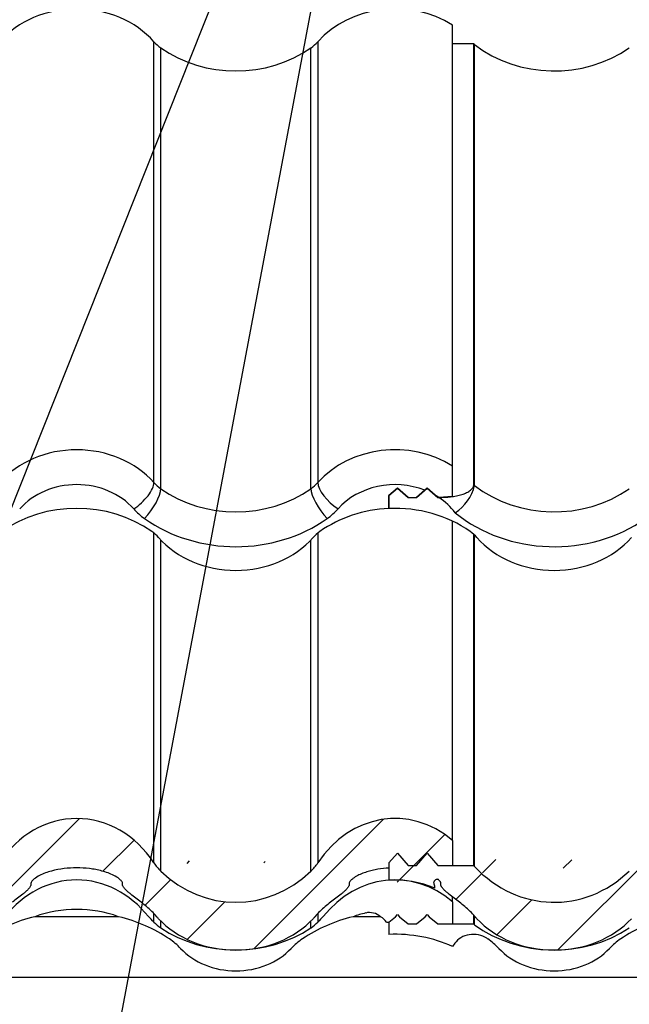
# Model space of a CAD drawing. Units: millimetres. Extents: x -709 to 200, y 1 to 441.
# Drawn here: x 75 to 111, y 153 to 211 of the extents above; entities that cross this region are included whole.
import ezdxf
from ezdxf import colors
from ezdxf.entities.mleader import LeaderData, LeaderLine
from ezdxf.math import Vec2, Vec3

# ---------------------------------------------------------------- set-up
doc = ezdxf.new("R2010")
doc.units = ezdxf.units.MM
for name, color, linetype in [('Default', 7, 'Continuous'), ('DV2_Default', 7, 'Continuous'), ('JON_REAKIVI', 7, 'Continuous'), ('ROOV_50X50', 7, 'Continuous')]:
    doc.layers.add(name, color=color, linetype=linetype)

# ---------------------------------------------------------------- blocks, each defined once
blk = doc.blocks.new('SE1')
at = {"layer": 'DV2_Default', "linetype": 'Continuous'}
h = blk.add_hatch(dxfattribs=at)
h.set_pattern_fill('LINE', angle=45, style=0)
edge = h.paths.add_edge_path()
edge.add_ellipse((68.652, 160.453), major_axis=(5.726, 0), ratio=0.821534, start_angle=277.61637, end_angle=320.60971)
edge.add_ellipse((68.652, 160.453), major_axis=(5.726, 0), ratio=0.821534, start_angle=320.60971, end_angle=322.63097)
edge.add_ellipse((75.19, 156.351), major_axis=(-2.5, 0), ratio=0.821534, start_angle=318.2781, end_angle=322.63097)
edge.add_ellipse((75.19, 155.785), major_axis=(0, 2.906), ratio=0.860427, start_angle=43.25733, end_angle=48.2781)
edge.add_ellipse((75.19, 155.785), major_axis=(0, 2.906), ratio=0.860427, start_angle=39.42836, end_angle=43.25733)
edge.add_ellipse((78.027, 151.774), major_axis=(0, 8.098), ratio=0.860427, start_angle=32.96353, end_angle=39.42836)
edge.add_spline(control_points=[(74.236, 158.568), (74.339, 158.646), (74.442, 158.724), (74.647, 158.882), (74.749, 158.962), (74.899, 159.085), (74.949, 159.127), (75.046, 159.212), (75.094, 159.256), (75.162, 159.325), (75.184, 159.348), (75.227, 159.397), (75.247, 159.422), (75.284, 159.475), (75.302, 159.503), (75.319, 159.549), (75.324, 159.565), (75.328, 159.598), (75.328, 159.614), (75.325, 159.63)], knot_values=[0, 0, 0, 0, 0.25, 0.25, 0.5, 0.5, 0.625, 0.625, 0.75, 0.75, 0.8125, 0.8125, 0.875, 0.875, 0.9375, 0.9375, 0.96875, 0.96875, 1, 1, 1, 1], degree=3, periodic=0)
edge.add_spline(control_points=[(75.325, 159.63), (75.318, 159.661), (75.324, 159.695), (75.347, 159.754), (75.364, 159.781), (75.422, 159.857), (75.468, 159.9), (75.616, 160.02), (75.724, 160.085), (76.062, 160.258), (76.3, 160.342), (77.031, 160.54), (77.526, 160.596), (78.274, 160.596), (78.527, 160.581), (79.025, 160.519), (79.27, 160.473), (79.753, 160.342), (79.993, 160.257), (80.329, 160.085), (80.437, 160.021), (80.585, 159.901), (80.632, 159.858), (80.69, 159.782), (80.707, 159.754), (80.731, 159.695), (80.737, 159.661), (80.73, 159.63)], knot_values=[0, 0, 0, 0, 0.015625, 0.015625, 0.03125, 0.03125, 0.0625, 0.0625, 0.125, 0.125, 0.25, 0.25, 0.5, 0.5, 0.625, 0.625, 0.75, 0.75, 0.875, 0.875, 0.9375, 0.9375, 0.96875, 0.96875, 0.984375, 0.984375, 1, 1, 1, 1], degree=3, periodic=0)
edge.add_spline(control_points=[(80.73, 159.63), (80.726, 159.615), (80.726, 159.598), (80.73, 159.566), (80.735, 159.55), (80.752, 159.504), (80.769, 159.476), (80.806, 159.423), (80.827, 159.398), (80.869, 159.349), (80.892, 159.325), (80.961, 159.256), (81.008, 159.212), (81.106, 159.127), (81.155, 159.085), (81.305, 158.962), (81.407, 158.882), (81.612, 158.724), (81.715, 158.646), (81.818, 158.568)], knot_values=[0, 0, 0, 0, 0.03125, 0.03125, 0.0625, 0.0625, 0.125, 0.125, 0.1875, 0.1875, 0.25, 0.25, 0.375, 0.375, 0.5, 0.5, 0.75, 0.75, 1, 1, 1, 1], degree=3, periodic=0)
edge.add_ellipse((78.027, 151.774), major_axis=(0, 8.098), ratio=0.860427, start_angle=320.57164, end_angle=327.03647)
edge.add_ellipse((80.865, 155.785), major_axis=(0, 2.906), ratio=0.860427, start_angle=316.74267, end_angle=320.57164)
edge.add_ellipse((80.865, 155.785), major_axis=(0, 2.906), ratio=0.860427, start_angle=311.7219, end_angle=316.74267)
edge.add_ellipse((80.865, 156.351), major_axis=(2.5, 0), ratio=0.821534, start_angle=37.36903, end_angle=41.7219)
edge.add_ellipse((87.402, 160.453), major_axis=(5.726, 0), ratio=0.821534, start_angle=217.36903, end_angle=219.39029)
edge.add_ellipse((87.402, 160.453), major_axis=(5.726, 0), ratio=0.821534, start_angle=219.39029, end_angle=262.38363)
edge.add_ellipse((87.402, 161.481), major_axis=(6.968, 0), ratio=0.821534, start_angle=263.74696, end_angle=276.25304)
edge.add_ellipse((87.402, 160.453), major_axis=(5.726, 0), ratio=0.821534, start_angle=277.61637, end_angle=320.60971)
edge.add_ellipse((87.402, 160.453), major_axis=(5.726, 0), ratio=0.821534, start_angle=320.60971, end_angle=322.63097)
edge.add_ellipse((93.94, 156.351), major_axis=(-2.5, 0), ratio=0.821534, start_angle=318.2781, end_angle=322.63097)
edge.add_ellipse((93.94, 155.785), major_axis=(0, 2.906), ratio=0.860427, start_angle=43.25733, end_angle=48.2781)
edge.add_ellipse((93.94, 155.785), major_axis=(0, 2.906), ratio=0.860427, start_angle=39.42836, end_angle=43.25733)
edge.add_ellipse((96.777, 151.774), major_axis=(0, 8.098), ratio=0.860427, start_angle=32.96353, end_angle=39.42836)
edge.add_spline(control_points=[(92.986, 158.568), (93.089, 158.646), (93.192, 158.724), (93.397, 158.882), (93.499, 158.962), (93.649, 159.085), (93.699, 159.127), (93.796, 159.212), (93.844, 159.256), (93.912, 159.325), (93.934, 159.348), (93.977, 159.397), (93.997, 159.422), (94.034, 159.475), (94.052, 159.503), (94.069, 159.549), (94.074, 159.565), (94.078, 159.598), (94.078, 159.614), (94.075, 159.63)], knot_values=[0, 0, 0, 0, 0.25, 0.25, 0.5, 0.5, 0.625, 0.625, 0.75, 0.75, 0.8125, 0.8125, 0.875, 0.875, 0.9375, 0.9375, 0.96875, 0.96875, 1, 1, 1, 1], degree=3, periodic=0)
edge.add_spline(control_points=[(94.075, 159.63), (94.071, 159.644), (94.071, 159.658), (94.074, 159.687), (94.077, 159.7), (94.09, 159.74), (94.104, 159.765), (94.136, 159.811), (94.153, 159.832), (94.191, 159.873), (94.211, 159.892), (94.274, 159.947), (94.318, 159.981), (94.41, 160.043), (94.457, 160.072), (94.603, 160.153), (94.703, 160.201), (94.908, 160.285), (95.012, 160.323), (95.223, 160.39), (95.33, 160.419), (95.545, 160.47), (95.653, 160.492), (95.979, 160.548), (96.199, 160.573), (96.42, 160.586)], knot_values=[0, 0, 0, 0, 0.015625, 0.015625, 0.03125, 0.03125, 0.0625, 0.0625, 0.09375, 0.09375, 0.125, 0.125, 0.1875, 0.1875, 0.25, 0.25, 0.375, 0.375, 0.5, 0.5, 0.625, 0.625, 0.75, 0.75, 1, 1, 1, 1], degree=3, periodic=0)
edge.add_line((96.42, 160.586), (96.42, 160.889))
edge.add_line((96.42, 160.889), (96.92, 161.47))
edge.add_line((96.92, 161.47), (97.545, 160.743))
edge.add_line((97.545, 160.743), (98.045, 160.743))
edge.add_line((98.045, 160.743), (98.67, 161.47))
edge.add_line((98.67, 161.47), (99.295, 160.743))
edge.add_line((99.295, 160.743), (100.17, 160.743))
edge.add_line((100.17, 160.743), (100.17, 162.209))
edge.add_ellipse((96.777, 156.849), major_axis=(0, -6.655), ratio=0.860427, start_angle=143.66049, end_angle=232.63097)
edge.add_ellipse((90.24, 162.652), major_axis=(0, 2.906), ratio=0.860427, start_angle=219.42836, end_angle=232.63097)
edge.add_ellipse((87.402, 166.662), major_axis=(0, 8.098), ratio=0.860427, start_angle=140.57164, end_angle=219.42836)
edge.add_ellipse((84.565, 162.652), major_axis=(0, 2.906), ratio=0.860427, start_angle=127.36903, end_angle=140.57164)
edge.add_ellipse((78.027, 156.849), major_axis=(0, -6.655), ratio=0.860427, start_angle=127.36903, end_angle=232.63097)
edge.add_ellipse((71.49, 162.652), major_axis=(0, 2.906), ratio=0.860427, start_angle=219.42836, end_angle=232.63097)
edge.add_ellipse((68.652, 166.662), major_axis=(0, 8.098), ratio=0.860427, start_angle=137.72035, end_angle=219.42836)
edge.add_ellipse((59.277, 156.849), major_axis=(0, 6.655), ratio=0.860427, start_angle=305.05114, end_angle=305.81871)
edge.add_line((63.92, 160.743), (62.67, 160.743))
edge.add_line((62.67, 160.743), (61.795, 160.743))
edge.add_line((61.795, 160.743), (61.17, 161.47))
edge.add_line((61.17, 161.47), (60.545, 160.743))
edge.add_line((60.545, 160.743), (60.045, 160.743))
edge.add_line((60.045, 160.743), (59.42, 161.47))
edge.add_line((59.42, 161.47), (58.92, 160.889))
edge.add_line((58.92, 160.889), (58.92, 160.586))
edge.add_line((58.92, 160.586), (58.92, 159.869))
edge.add_ellipse((59.277, 153.228), major_axis=(0, -6.655), ratio=0.860427, start_angle=172.38363, end_angle=183.57431)
edge.add_ellipse((59.277, 151.774), major_axis=(0, -8.098), ratio=0.860427, start_angle=160.25582, end_angle=173.74696)
edge.add_spline(control_points=[(61.631, 159.396), (61.623, 159.434), (61.619, 159.474), (61.611, 159.553), (61.605, 159.593), (61.589, 159.63)], knot_values=[0, 0, 0, 0, 0.5, 0.5, 1, 1, 1, 1], degree=3, periodic=0)
edge.add_spline(control_points=[(61.589, 159.63), (61.582, 159.647), (61.577, 159.664), (61.572, 159.7), (61.571, 159.718), (61.575, 159.754), (61.579, 159.772), (61.592, 159.806), (61.6, 159.822), (61.621, 159.852), (61.633, 159.865), (61.66, 159.889), (61.675, 159.9), (61.707, 159.916), (61.724, 159.923), (61.759, 159.931), (61.777, 159.933), (61.795, 159.933)], knot_values=[0, 0, 0, 0, 0.125, 0.125, 0.25, 0.25, 0.375, 0.375, 0.5, 0.5, 0.625, 0.625, 0.75, 0.75, 0.875, 0.875, 1, 1, 1, 1], degree=3, periodic=0)
edge.add_line((61.795, 159.933), (61.795, 159.933))
edge.add_spline(control_points=[(61.795, 159.933), (61.819, 159.914), (61.842, 159.893), (61.885, 159.85), (61.906, 159.827), (61.942, 159.777), (61.959, 159.751), (61.975, 159.707), (61.98, 159.692), (61.984, 159.661), (61.983, 159.645), (61.98, 159.63)], knot_values=[0, 0, 0, 0, 0.25, 0.25, 0.5, 0.5, 0.75, 0.75, 0.875, 0.875, 1, 1, 1, 1], degree=3, periodic=0)
edge.add_spline(control_points=[(61.98, 159.63), (61.976, 159.614), (61.976, 159.598), (61.98, 159.565), (61.985, 159.55), (61.997, 159.519), (62.004, 159.505), (62.02, 159.476), (62.028, 159.463), (62.056, 159.423), (62.077, 159.397), (62.119, 159.349), (62.142, 159.325), (62.211, 159.256), (62.258, 159.212), (62.356, 159.127), (62.405, 159.085), (62.555, 158.962), (62.657, 158.882), (62.862, 158.724), (62.965, 158.646), (63.068, 158.568)], knot_values=[0, 0, 0, 0, 0.03125, 0.03125, 0.0625, 0.0625, 0.09375, 0.09375, 0.125, 0.125, 0.1875, 0.1875, 0.25, 0.25, 0.375, 0.375, 0.5, 0.5, 0.75, 0.75, 1, 1, 1, 1], degree=3, periodic=0)
edge.add_ellipse((59.277, 151.774), major_axis=(0, 8.098), ratio=0.860427, start_angle=320.57164, end_angle=327.03647)
edge.add_ellipse((62.115, 155.785), major_axis=(0, 2.906), ratio=0.860427, start_angle=313.76193, end_angle=320.57164)
edge.add_line((63.92, 157.794), (63.965, 157.739))
edge.add_line((63.965, 157.739), (63.981, 157.718))
edge.add_ellipse((62.115, 156.351), major_axis=(2.5, 0), ratio=0.821534, start_angle=37.36903, end_angle=41.7219)
edge.add_ellipse((68.652, 160.453), major_axis=(5.726, 0), ratio=0.821534, start_angle=217.36903, end_angle=262.38363)
edge.add_ellipse((68.652, 161.481), major_axis=(6.968, 0), ratio=0.821534, start_angle=263.74696, end_angle=276.25304)
h = blk.add_hatch(dxfattribs=at)
h.set_pattern_fill('LINE', angle=45, style=0)
edge = h.paths.add_edge_path()
edge.add_ellipse((106.152, 166.662), major_axis=(0, 8.098), ratio=0.860427, start_angle=137.72035, end_angle=219.42836)
edge.add_ellipse((96.777, 156.849), major_axis=(0, 6.655), ratio=0.860427, start_angle=305.05114, end_angle=305.81871)
edge.add_line((101.42, 160.743), (99.295, 160.743))
edge.add_line((99.295, 160.743), (98.67, 161.47))
edge.add_line((98.67, 161.47), (98.045, 160.743))
edge.add_line((98.045, 160.743), (97.545, 160.743))
edge.add_line((97.545, 160.743), (96.92, 161.47))
edge.add_line((96.92, 161.47), (96.42, 160.889))
edge.add_line((96.42, 160.889), (96.42, 160.586))
edge.add_line((96.42, 160.586), (96.42, 159.869))
edge.add_ellipse((96.777, 153.228), major_axis=(0, -6.655), ratio=0.860427, start_angle=172.38363, end_angle=183.57431)
edge.add_ellipse((96.777, 151.774), major_axis=(0, -8.098), ratio=0.860427, start_angle=160.25582, end_angle=173.74696)
edge.add_spline(control_points=[(99.131, 159.396), (99.123, 159.434), (99.119, 159.474), (99.111, 159.553), (99.105, 159.593), (99.089, 159.63)], knot_values=[0, 0, 0, 0, 0.5, 0.5, 1, 1, 1, 1], degree=3, periodic=0)
edge.add_spline(control_points=[(99.089, 159.63), (99.082, 159.647), (99.077, 159.664), (99.072, 159.7), (99.071, 159.718), (99.075, 159.754), (99.079, 159.772), (99.092, 159.806), (99.1, 159.822), (99.121, 159.852), (99.133, 159.865), (99.16, 159.889), (99.175, 159.9), (99.207, 159.916), (99.224, 159.923), (99.259, 159.931), (99.277, 159.933), (99.295, 159.933)], knot_values=[0, 0, 0, 0, 0.125, 0.125, 0.25, 0.25, 0.375, 0.375, 0.5, 0.5, 0.625, 0.625, 0.75, 0.75, 0.875, 0.875, 1, 1, 1, 1], degree=3, periodic=0)
edge.add_line((99.295, 159.933), (99.295, 159.933))
edge.add_spline(control_points=[(99.295, 159.933), (99.319, 159.914), (99.342, 159.893), (99.385, 159.85), (99.406, 159.827), (99.442, 159.777), (99.459, 159.751), (99.475, 159.707), (99.48, 159.692), (99.484, 159.661), (99.483, 159.645), (99.48, 159.63)], knot_values=[0, 0, 0, 0, 0.25, 0.25, 0.5, 0.5, 0.75, 0.75, 0.875, 0.875, 1, 1, 1, 1], degree=3, periodic=0)
edge.add_spline(control_points=[(99.48, 159.63), (99.476, 159.614), (99.476, 159.598), (99.48, 159.565), (99.485, 159.55), (99.497, 159.519), (99.504, 159.505), (99.52, 159.476), (99.528, 159.463), (99.556, 159.423), (99.577, 159.397), (99.619, 159.349), (99.642, 159.325), (99.711, 159.256), (99.758, 159.212), (99.856, 159.127), (99.905, 159.085), (100.055, 158.962), (100.157, 158.882), (100.362, 158.724), (100.465, 158.646), (100.568, 158.568)], knot_values=[0, 0, 0, 0, 0.03125, 0.03125, 0.0625, 0.0625, 0.09375, 0.09375, 0.125, 0.125, 0.1875, 0.1875, 0.25, 0.25, 0.375, 0.375, 0.5, 0.5, 0.75, 0.75, 1, 1, 1, 1], degree=3, periodic=0)
edge.add_ellipse((96.777, 151.774), major_axis=(0, 8.098), ratio=0.860427, start_angle=320.57164, end_angle=327.03647)
edge.add_ellipse((99.615, 155.785), major_axis=(0, 2.906), ratio=0.860427, start_angle=311.7219, end_angle=320.57164)
edge.add_ellipse((99.615, 156.351), major_axis=(2.5, 0), ratio=0.821534, start_angle=37.36903, end_angle=41.7219)
edge.add_ellipse((106.152, 160.453), major_axis=(5.726, 0), ratio=0.821534, start_angle=217.36903, end_angle=262.38363)
edge.add_ellipse((106.152, 161.481), major_axis=(6.968, 0), ratio=0.821534, start_angle=263.74696, end_angle=276.25304)
edge.add_ellipse((106.152, 160.453), major_axis=(5.726, 0), ratio=0.821534, start_angle=277.61637, end_angle=322.63097)
edge.add_ellipse((112.69, 156.351), major_axis=(-2.5, 0), ratio=0.821534, start_angle=318.2781, end_angle=322.63097)
edge.add_ellipse((112.69, 155.785), major_axis=(0, 2.906), ratio=0.860427, start_angle=39.42836, end_angle=48.2781)
edge.add_ellipse((115.527, 151.774), major_axis=(0, 8.098), ratio=0.860427, start_angle=32.96353, end_angle=39.42836)
edge.add_spline(control_points=[(111.736, 158.568), (111.839, 158.646), (111.942, 158.724), (112.147, 158.882), (112.249, 158.962), (112.399, 159.085), (112.449, 159.127), (112.546, 159.212), (112.594, 159.256), (112.662, 159.325), (112.684, 159.348), (112.727, 159.397), (112.747, 159.422), (112.784, 159.475), (112.802, 159.503), (112.819, 159.549), (112.824, 159.565), (112.828, 159.598), (112.828, 159.614), (112.825, 159.63)], knot_values=[0, 0, 0, 0, 0.25, 0.25, 0.5, 0.5, 0.625, 0.625, 0.75, 0.75, 0.8125, 0.8125, 0.875, 0.875, 0.9375, 0.9375, 0.96875, 0.96875, 1, 1, 1, 1], degree=3, periodic=0)
edge.add_spline(control_points=[(112.825, 159.63), (112.818, 159.661), (112.824, 159.695), (112.847, 159.754), (112.864, 159.781), (112.922, 159.857), (112.968, 159.9), (113.116, 160.02), (113.224, 160.085), (113.562, 160.258), (113.8, 160.342), (114.531, 160.54), (115.026, 160.596), (115.774, 160.596), (116.027, 160.581), (116.525, 160.519), (116.77, 160.473), (117.253, 160.342), (117.493, 160.257), (117.829, 160.085), (117.937, 160.021), (118.085, 159.901), (118.132, 159.858), (118.19, 159.782), (118.207, 159.754), (118.231, 159.695), (118.237, 159.661), (118.23, 159.63)], knot_values=[0, 0, 0, 0, 0.015625, 0.015625, 0.03125, 0.03125, 0.0625, 0.0625, 0.125, 0.125, 0.25, 0.25, 0.5, 0.5, 0.625, 0.625, 0.75, 0.75, 0.875, 0.875, 0.9375, 0.9375, 0.96875, 0.96875, 0.984375, 0.984375, 1, 1, 1, 1], degree=3, periodic=0)
edge.add_spline(control_points=[(118.23, 159.63), (118.226, 159.615), (118.226, 159.598), (118.23, 159.566), (118.235, 159.55), (118.252, 159.504), (118.269, 159.476), (118.306, 159.423), (118.327, 159.398), (118.369, 159.349), (118.392, 159.325), (118.461, 159.256), (118.508, 159.212), (118.606, 159.127), (118.655, 159.085), (118.805, 158.962), (118.907, 158.882), (119.112, 158.724), (119.215, 158.646), (119.318, 158.568)], knot_values=[0, 0, 0, 0, 0.03125, 0.03125, 0.0625, 0.0625, 0.125, 0.125, 0.1875, 0.1875, 0.25, 0.25, 0.375, 0.375, 0.5, 0.5, 0.75, 0.75, 1, 1, 1, 1], degree=3, periodic=0)
edge.add_ellipse((115.527, 151.774), major_axis=(0, 8.098), ratio=0.860427, start_angle=320.57164, end_angle=327.03647)
edge.add_ellipse((118.365, 155.785), major_axis=(0, 2.906), ratio=0.860427, start_angle=311.7219, end_angle=320.57164)
edge.add_ellipse((118.365, 156.351), major_axis=(2.5, 0), ratio=0.821534, start_angle=37.36903, end_angle=41.7219)
edge.add_ellipse((124.902, 160.453), major_axis=(5.726, 0), ratio=0.821534, start_angle=217.36903, end_angle=262.38363)
edge.add_ellipse((124.902, 161.481), major_axis=(6.968, 0), ratio=0.821534, start_angle=263.74696, end_angle=276.25304)
edge.add_ellipse((124.902, 160.453), major_axis=(5.726, 0), ratio=0.821534, start_angle=277.61637, end_angle=322.63097)
edge.add_ellipse((131.44, 156.351), major_axis=(-2.5, 0), ratio=0.821534, start_angle=318.2781, end_angle=322.63097)
edge.add_ellipse((131.44, 155.785), major_axis=(0, 2.906), ratio=0.860427, start_angle=39.42836, end_angle=48.2781)
edge.add_ellipse((134.277, 151.774), major_axis=(0, 8.098), ratio=0.860427, start_angle=32.96353, end_angle=39.42836)
edge.add_spline(control_points=[(130.486, 158.568), (130.589, 158.646), (130.692, 158.724), (130.897, 158.882), (130.999, 158.962), (131.149, 159.085), (131.199, 159.127), (131.296, 159.212), (131.344, 159.256), (131.412, 159.325), (131.434, 159.348), (131.477, 159.397), (131.497, 159.422), (131.534, 159.475), (131.552, 159.503), (131.569, 159.549), (131.574, 159.565), (131.578, 159.598), (131.578, 159.614), (131.575, 159.63)], knot_values=[0, 0, 0, 0, 0.25, 0.25, 0.5, 0.5, 0.625, 0.625, 0.75, 0.75, 0.8125, 0.8125, 0.875, 0.875, 0.9375, 0.9375, 0.96875, 0.96875, 1, 1, 1, 1], degree=3, periodic=0)
edge.add_spline(control_points=[(131.575, 159.63), (131.571, 159.644), (131.571, 159.658), (131.574, 159.687), (131.577, 159.7), (131.59, 159.74), (131.604, 159.765), (131.636, 159.811), (131.653, 159.832), (131.691, 159.873), (131.711, 159.892), (131.774, 159.947), (131.818, 159.981), (131.91, 160.043), (131.957, 160.072), (132.103, 160.153), (132.203, 160.201), (132.408, 160.285), (132.512, 160.323), (132.723, 160.39), (132.83, 160.419), (133.045, 160.47), (133.153, 160.492), (133.479, 160.548), (133.699, 160.573), (133.92, 160.586)], knot_values=[0, 0, 0, 0, 0.015625, 0.015625, 0.03125, 0.03125, 0.0625, 0.0625, 0.09375, 0.09375, 0.125, 0.125, 0.1875, 0.1875, 0.25, 0.25, 0.375, 0.375, 0.5, 0.5, 0.625, 0.625, 0.75, 0.75, 1, 1, 1, 1], degree=3, periodic=0)
edge.add_line((133.92, 160.586), (133.92, 160.889))
edge.add_line((133.92, 160.889), (134.42, 161.47))
edge.add_line((134.42, 161.47), (135.045, 160.743))
edge.add_line((135.045, 160.743), (135.545, 160.743))
edge.add_line((135.545, 160.743), (136.17, 161.47))
edge.add_line((136.17, 161.47), (136.795, 160.743))
edge.add_line((136.795, 160.743), (137.67, 160.743))
edge.add_line((137.67, 160.743), (137.67, 162.209))
edge.add_ellipse((134.277, 156.849), major_axis=(0, -6.655), ratio=0.860427, start_angle=143.66049, end_angle=232.63097)
edge.add_ellipse((127.74, 162.652), major_axis=(0, 2.906), ratio=0.860427, start_angle=219.42836, end_angle=232.63097)
edge.add_ellipse((124.902, 166.662), major_axis=(0, 8.098), ratio=0.860427, start_angle=140.57164, end_angle=219.42836)
edge.add_ellipse((122.065, 162.652), major_axis=(0, 2.906), ratio=0.860427, start_angle=127.36903, end_angle=140.57164)
edge.add_ellipse((115.527, 156.849), major_axis=(0, -6.655), ratio=0.860427, start_angle=127.36903, end_angle=232.63097)
edge.add_ellipse((108.99, 162.652), major_axis=(0, 2.906), ratio=0.860427, start_angle=219.42836, end_angle=232.63097)
at = {"layer": 'JON_REAKIVI', "color": 7, "linetype": 'Continuous'}
for p, q in [((100.17, 184.281), (100.17, 210.269)), ((82.578, 183.303), (82.578, 209.291)), ((92.226, 209.291), (92.226, 183.303)), ((100.17, 209.184), (101.42, 209.184)), ((101.42, 183.196), (101.42, 209.184)), ((101.465, 183.142), (101.465, 209.13)), ((82.977, 182.947), (82.977, 208.935)), ((91.827, 182.947), (91.827, 208.935)), ((100.17, 182.483), (100.17, 184.281)), ((96.92, 182.969), (96.42, 182.539)), ((96.42, 182.539), (96.92, 182.969)), ((97.545, 182.431), (96.92, 182.969)), ((96.92, 182.969), (97.545, 182.431)), ((98.045, 182.431), (98.67, 182.969)), ((98.537, 182.854), (98.045, 182.431)), ((98.67, 182.975), (98.537, 182.854)), ((99.148, 182.558), (98.67, 182.975)), ((98.67, 182.969), (99.295, 182.431)), ((96.42, 182.539), (96.42, 181.778)), ((96.42, 181.778), (96.42, 182.539)), ((97.545, 182.431), (98.045, 182.431)), ((97.545, 182.431), (98.045, 182.431)), ((99.295, 182.431), (99.148, 182.558)), ((99.295, 182.431), (99.352, 182.431)), ((99.295, 182.431), (99.352, 182.431)), ((100.17, 182.483), (99.352, 182.431)), ((100.17, 162.209), (100.17, 181.027)), ((82.578, 160.888), (82.578, 180.327)), ((82.977, 160.407), (82.977, 179.93)), ((91.827, 160.407), (91.827, 179.93)), ((92.226, 180.327), (92.226, 160.888)), ((101.42, 160.743), (101.42, 180.248)), ((101.465, 160.671), (101.465, 180.207)), ((100.17, 162.209), (100.17, 160.743)), ((96.42, 160.889), (96.92, 161.47)), ((96.42, 160.889), (96.92, 161.47)), ((96.92, 161.47), (97.545, 160.743)), ((96.92, 161.47), (97.545, 160.743)), ((98.045, 160.743), (98.67, 161.47)), ((98.045, 160.743), (98.67, 161.47)), ((98.67, 161.47), (99.295, 160.743)), ((98.67, 161.47), (99.295, 160.743)), ((96.42, 160.889), (96.42, 160.586)), ((96.42, 160.889), (96.42, 159.861)), ((97.545, 160.743), (98.045, 160.743)), ((97.545, 160.743), (98.045, 160.743)), ((99.295, 160.743), (100.17, 160.743)), ((99.295, 160.743), (101.42, 160.743)), ((99.295, 159.933), (99.295, 159.933)), ((100.17, 158.588), (100.17, 158.869)), ((100.17, 158.588), (100.17, 157.718)), ((82.578, 157.399), (82.578, 157.901)), ((92.226, 157.901), (92.226, 157.399)), ((82.977, 157.059), (82.977, 157.468)), ((91.827, 157.059), (91.827, 157.468)), ((96.269, 157.4), (96.42, 157.4)), ((96.42, 157.4), (96.808, 157.718)), ((96.42, 157.4), (96.808, 157.718)), ((96.42, 157.4), (96.42, 156.673)), ((96.808, 157.718), (96.92, 157.848)), ((96.808, 157.718), (96.92, 157.848)), ((96.92, 157.848), (97.032, 157.718)), ((96.92, 157.848), (97.032, 157.718)), ((97.032, 157.718), (97.545, 157.297)), ((97.032, 157.718), (97.545, 157.297)), ((97.545, 157.297), (98.045, 157.297)), ((97.545, 157.297), (98.045, 157.297)), ((98.045, 157.297), (98.558, 157.718)), ((98.045, 157.297), (98.558, 157.718)), ((98.558, 157.718), (98.67, 157.848)), ((98.558, 157.718), (98.67, 157.848)), ((98.67, 157.848), (98.782, 157.718)), ((98.67, 157.848), (98.782, 157.718)), ((98.782, 157.718), (99.295, 157.297)), ((98.782, 157.718), (99.295, 157.297)), ((99.295, 157.297), (100.17, 157.297)), ((99.295, 157.297), (101.42, 157.297)), ((100.17, 157.718), (100.17, 157.297)), ((101.42, 157.297), (101.42, 157.794)), ((101.465, 157.245), (101.465, 157.739)), ((100.301, 156.148), (100.17, 155.956))]:
    blk.add_line(p, q, dxfattribs=at)
blk.add_arc((98.914, 183.745), 2.621, 302.39753, 346.69037, dxfattribs=at)
for centre, major_axis, ratio, start_param, end_param in [((96.777, 206.301), (5.726, 0), 0.860427, 0.936552, 2.48938), ((78.027, 206.301), (5.726, 0), 0.860427, 0.652213, 2.48938), ((84.565, 210.597), (-2.5, 0), 0.860427, 0.652213, 0.882642), ((90.24, 210.597), (2.5, 0), 0.860427, 5.400544, 5.630973), ((96.777, 206.301), (5.726, 0), 0.860427, 0.611758, 0.625155), ((106.152, 213.566), (6.968, 0), 0.860427, 3.97447, 5.400544), ((87.402, 213.566), (6.968, 0), 0.860427, 4.024234, 5.400544), ((96.777, 180.313), (-5.726, 0), 0.860427, 4.078145, 5.630973), ((78.027, 180.313), (-5.726, 0), 0.860427, 3.793805, 5.630973), ((96.777, 179.548), (4.226, 0), 0.860427, 1.141396, 2.48938), ((78.027, 179.548), (4.226, 0), 0.860427, 0.652213, 2.48938), ((81.386, 182.52), (1.122, 0.996), 0.404981, 4.367316, 5.938113), ((82.024, 181.95), (0.866, 1.225), 0.323637, 4.283354, 5.85415), ((84.565, 184.608), (-2.5, 0), 0.860427, 0.652213, 0.882642), ((87.402, 187.578), (-6.968, 0), 0.860427, 0.882642, 2.258951), ((90.24, 184.608), (2.5, 0), 0.860427, 5.400544, 5.630973), ((92.78, 181.95), (-0.866, 1.225), 0.323637, 0.429035, 1.999831), ((93.419, 182.52), (-1.122, 0.996), 0.404981, 0.345073, 1.915869), ((96.777, 180.313), (5.726, 0), 0.860427, 0.611758, 0.625154), ((106.152, 187.578), (-6.968, 0), 0.860427, 0.832877, 2.258951), ((96.777, 179.548), (4.226, 0), 0.860427, 0.91563, 0.975287), ((96.777, 179.548), (4.226, 0), 0.860427, 0.577231, 0.91563), ((78.027, 175.791), (6.968, 0), 0.860427, 0.882642, 2.258951), ((84.565, 183.844), (-4, 0), 0.860427, 0.652213, 0.882642), ((96.777, 175.791), (-6.968, 0), 0.860427, 4.763644, 5.400544), ((90.24, 183.844), (4, 0), 0.860427, 5.400544, 5.630973), ((96.777, 175.791), (6.968, 0), 0.860427, 0.882642, 1.622052), ((87.402, 186.813), (8.468, 0), 0.860427, 4.024234, 5.400544), ((106.152, 186.813), (8.468, 0), 0.860427, 3.952359, 5.400544), ((80.865, 178.76), (2.5, 0), 0.860427, 0.652213, 0.882642), ((87.402, 183.056), (5.726, 0), 0.860427, 3.793805, 5.630973), ((93.94, 178.76), (-2.5, 0), 0.860427, 5.400544, 5.630973), ((99.615, 178.76), (2.5, 0), 0.860427, 0.652213, 0.882642), ((106.152, 183.056), (5.726, 0), 0.860427, 3.793805, 5.630973), ((96.777, 156.849), (0, -6.655), 0.860427, 2.507349, 4.060176), ((78.027, 156.849), (0, -6.655), 0.860427, 2.223009, 4.060176), ((84.565, 162.652), (0, 2.906), 0.860427, 2.223009, 2.453438), ((90.24, 162.652), (0, 2.906), 0.860427, 3.829747, 4.060176), ((87.402, 166.662), (0, 8.098), 0.860427, 2.453438, 3.829747), ((96.777, 153.228), (0, -6.655), 0.860427, 2.507349, 3.971683), ((96.777, 156.849), (0, 6.655), 0.860427, -0.959039, -0.945642), ((106.152, 166.662), (0, 8.098), 0.860427, 2.403674, 3.829747), ((78.027, 153.228), (0, -6.655), 0.860427, 2.311503, 3.971683), ((96.777, 151.774), (0, -8.098), 0.860427, 2.796992, 3.192848), ((78.027, 151.774), (0, 8.098), 0.860427, 5.595031, 5.707863), ((96.777, 151.774), (0, 8.098), 0.860427, 0.575322, 0.688155), ((96.777, 151.774), (0, 8.098), 0.860427, 5.595031, 5.707863), ((78.027, 148.152), (0, -9.987), 0.860427, 2.85028, 3.432905), ((80.865, 155.785), (0, 2.906), 0.860427, 5.440574, 5.595031), ((93.94, 155.785), (0, 2.906), 0.860427, 0.688155, 0.842612), ((96.777, 148.152), (0, 9.987), 0.860427, 0.20248, 0.291313), ((95.275, 156.654), (0, -1.307), 0.860427, 2.521465, 3.344073), ((99.615, 155.785), (0, 2.906), 0.860427, 5.440574, 5.595031), ((78.027, 150.956), (-8.593, 0), 0.821534, 5.003702, 5.400544), ((78.027, 150.956), (8.593, 0), 0.821534, 0.882642, 1.279484), ((78.027, 154.544), (5.726, 0), 0.821534, 0.652213, 0.740706), ((84.565, 158.646), (-2.5, 0), 0.821534, 0.652213, 0.882642), ((80.865, 156.351), (2.5, 0), 0.821534, 0.652213, 0.728185), ((87.402, 160.453), (5.726, 0), 0.821534, 3.793805, 5.630973), ((96.777, 150.956), (-8.593, 0), 0.821534, 5.003702, 5.400544), ((90.24, 158.646), (2.5, 0), 0.821534, 5.400544, 5.630973), ((93.94, 156.351), (-2.5, 0), 0.821534, -0.728185, -0.652213), ((96.777, 154.544), (-5.726, 0), 0.821534, -0.740706, -0.652213), ((95.275, 156.966), (1.125, 0), 0.821534, 0.488091, 0.950669), ((96.777, 154.544), (5.726, 0), 0.821534, 0.611757, 0.625154), ((99.615, 156.351), (2.5, 0), 0.821534, 0.652213, 0.728185), ((106.152, 160.453), (5.726, 0), 0.821534, 3.793805, 5.630973), ((115.527, 150.956), (-8.593, 0), 0.821534, 5.003702, 5.400544), ((87.402, 161.481), (6.968, 0), 0.821534, 4.024234, 5.400544), ((96.777, 150.956), (-6.968, 0), 0.821534, 4.203775, 4.763644), ((101.392, 155.648), (-1.25, 0), 0.821534, 4.032704, 5.774572), ((106.152, 161.481), (6.968, 0), 0.821534, 3.97447, 5.400544), ((80.865, 153.792), (4.125, 0), 0.821534, 0.652213, 0.882642), ((93.94, 153.792), (-4.125, 0), 0.821534, 5.400544, 5.630973), ((96.777, 150.956), (8.593, 0), 0.821535, 0.88264, 0.89111), ((99.615, 153.792), (4.125, 0), 0.821534, 0.652213, 0.882642), ((112.69, 153.792), (-4.125, 0), 0.821534, 5.400544, 5.630973), ((87.402, 157.893), (4.101, 0), 0.821534, 3.793805, 5.630973), ((106.152, 157.893), (4.101, 0), 0.821534, 3.793805, 5.630973)]:
    blk.add_ellipse(centre, major_axis=major_axis, ratio=ratio, start_param=start_param, end_param=end_param, dxfattribs=at)
for points, knots in [([(99.352, 182.431), (99.59, 182.431), (99.824, 182.442), (100.168, 182.482), (100.281, 182.499), (100.504, 182.543), (100.611, 182.57), (100.763, 182.617), (100.812, 182.634), (100.907, 182.671), (100.952, 182.691), (101.081, 182.754), (101.156, 182.8), (101.252, 182.877), (101.281, 182.904), (101.33, 182.959), (101.351, 182.987), (101.385, 183.045), (101.398, 183.074), (101.416, 183.134), (101.42, 183.165), (101.42, 183.196)], [0, 0, 0, 0, 0.25, 0.25, 0.375, 0.375, 0.5, 0.5, 0.5625, 0.5625, 0.625, 0.625, 0.75, 0.75, 0.8125, 0.8125, 0.875, 0.875, 0.9375, 0.9375, 1, 1, 1, 1]), ([(80.73, 159.63), (80.737, 159.661), (80.731, 159.695), (80.707, 159.754), (80.69, 159.782), (80.632, 159.858), (80.585, 159.901), (80.437, 160.021), (80.329, 160.085), (79.993, 160.257), (79.753, 160.342), (79.27, 160.473), (79.025, 160.519), (78.527, 160.581), (78.274, 160.596), (77.526, 160.596), (77.031, 160.54), (76.3, 160.342), (76.062, 160.258), (75.724, 160.085), (75.616, 160.02), (75.468, 159.9), (75.422, 159.857), (75.364, 159.781), (75.347, 159.754), (75.324, 159.695), (75.318, 159.661), (75.325, 159.63)], [0, 0, 0, 0, 0.015625, 0.015625, 0.03125, 0.03125, 0.0625, 0.0625, 0.125, 0.125, 0.25, 0.25, 0.375, 0.375, 0.5, 0.5, 0.75, 0.75, 0.875, 0.875, 0.9375, 0.9375, 0.96875, 0.96875, 0.984375, 0.984375, 1, 1, 1, 1]), ([(96.42, 160.586), (96.199, 160.573), (95.979, 160.548), (95.653, 160.492), (95.545, 160.47), (95.33, 160.419), (95.223, 160.39), (95.012, 160.323), (94.908, 160.285), (94.703, 160.201), (94.603, 160.153), (94.457, 160.072), (94.41, 160.043), (94.318, 159.981), (94.274, 159.947), (94.211, 159.892), (94.191, 159.873), (94.153, 159.832), (94.136, 159.811), (94.104, 159.765), (94.09, 159.74), (94.077, 159.7), (94.074, 159.687), (94.071, 159.658), (94.071, 159.644), (94.075, 159.63)], [0, 0, 0, 0, 0.25, 0.25, 0.375, 0.375, 0.5, 0.5, 0.625, 0.625, 0.75, 0.75, 0.8125, 0.8125, 0.875, 0.875, 0.90625, 0.90625, 0.9375, 0.9375, 0.96875, 0.96875, 0.984375, 0.984375, 1, 1, 1, 1]), ([(75.325, 159.63), (75.328, 159.614), (75.328, 159.598), (75.324, 159.565), (75.319, 159.549), (75.302, 159.503), (75.284, 159.475), (75.247, 159.422), (75.227, 159.397), (75.184, 159.348), (75.162, 159.325), (75.094, 159.256), (75.046, 159.212), (74.949, 159.127), (74.899, 159.085), (74.749, 158.962), (74.647, 158.882), (74.442, 158.724), (74.339, 158.646), (74.236, 158.568)], [0, 0, 0, 0, 0.03125, 0.03125, 0.0625, 0.0625, 0.125, 0.125, 0.1875, 0.1875, 0.25, 0.25, 0.375, 0.375, 0.5, 0.5, 0.75, 0.75, 1, 1, 1, 1]), ([(81.818, 158.568), (81.715, 158.646), (81.612, 158.724), (81.407, 158.882), (81.305, 158.962), (81.155, 159.085), (81.106, 159.127), (81.008, 159.212), (80.961, 159.256), (80.892, 159.325), (80.869, 159.349), (80.827, 159.398), (80.806, 159.423), (80.769, 159.476), (80.752, 159.504), (80.735, 159.55), (80.73, 159.566), (80.726, 159.598), (80.726, 159.615), (80.73, 159.63)], [0, 0, 0, 0, 0.25, 0.25, 0.5, 0.5, 0.625, 0.625, 0.75, 0.75, 0.8125, 0.8125, 0.875, 0.875, 0.9375, 0.9375, 0.96875, 0.96875, 1, 1, 1, 1]), ([(94.075, 159.63), (94.078, 159.614), (94.078, 159.598), (94.074, 159.565), (94.069, 159.549), (94.052, 159.503), (94.034, 159.475), (93.997, 159.422), (93.977, 159.397), (93.934, 159.348), (93.912, 159.325), (93.844, 159.256), (93.796, 159.212), (93.699, 159.127), (93.649, 159.085), (93.499, 158.962), (93.397, 158.882), (93.192, 158.724), (93.089, 158.646), (92.986, 158.568)], [0, 0, 0, 0, 0.03125, 0.03125, 0.0625, 0.0625, 0.125, 0.125, 0.1875, 0.1875, 0.25, 0.25, 0.375, 0.375, 0.5, 0.5, 0.75, 0.75, 1, 1, 1, 1]), ([(99.089, 159.63), (99.082, 159.647), (99.077, 159.664), (99.072, 159.7), (99.071, 159.718), (99.075, 159.754), (99.079, 159.772), (99.092, 159.806), (99.1, 159.822), (99.121, 159.852), (99.133, 159.865), (99.16, 159.889), (99.175, 159.9), (99.207, 159.916), (99.224, 159.923), (99.259, 159.931), (99.277, 159.933), (99.295, 159.933)], [0, 0, 0, 0, 0.125, 0.125, 0.25, 0.25, 0.375, 0.375, 0.5, 0.5, 0.625, 0.625, 0.75, 0.75, 0.875, 0.875, 1, 1, 1, 1]), ([(99.131, 159.396), (99.123, 159.434), (99.119, 159.474), (99.111, 159.553), (99.105, 159.593), (99.089, 159.63)], [0, 0, 0, 0, 0.5, 0.5, 1, 1, 1, 1]), ([(99.48, 159.63), (99.483, 159.645), (99.484, 159.661), (99.48, 159.692), (99.475, 159.707), (99.459, 159.751), (99.442, 159.777), (99.406, 159.827), (99.385, 159.85), (99.342, 159.893), (99.319, 159.914), (99.295, 159.933)], [0, 0, 0, 0, 0.125, 0.125, 0.25, 0.25, 0.5, 0.5, 0.75, 0.75, 1, 1, 1, 1]), ([(100.568, 158.568), (100.465, 158.646), (100.362, 158.724), (100.157, 158.882), (100.055, 158.962), (99.905, 159.085), (99.856, 159.127), (99.758, 159.212), (99.711, 159.256), (99.642, 159.325), (99.619, 159.349), (99.577, 159.397), (99.556, 159.423), (99.528, 159.463), (99.52, 159.476), (99.504, 159.505), (99.497, 159.519), (99.485, 159.55), (99.48, 159.565), (99.476, 159.598), (99.476, 159.614), (99.48, 159.63)], [0, 0, 0, 0, 0.25, 0.25, 0.5, 0.5, 0.625, 0.625, 0.75, 0.75, 0.8125, 0.8125, 0.875, 0.875, 0.90625, 0.90625, 0.9375, 0.9375, 0.96875, 0.96875, 1, 1, 1, 1])]:
    blk.add_open_spline(points, degree=3, knots=knots, dxfattribs=at)
at = {"layer": 'ROOV_50X50', "color": 7, "linetype": 'Continuous'}
for p, q in [((80.495, 157.718), (75.559, 157.718)), ((95.929, 157.718), (94.309, 157.718)), ((170.595, 154.133), (46.573, 154.133))]:
    blk.add_line(p, q, dxfattribs=at)

msp = doc.modelspace()

# ---------------------------------------------------------------- block references
at = {"layer": 'Default'}
msp.add_blockref('SE1', (0, 0), dxfattribs=at)

# ---------------------------------------------------------------- leaders
at = {"layer": 'Default', "color": 7, "linetype": 'Continuous'}
ml = msp.add_multileader_mtext('Standard', dxfattribs=at)
ml.set_content('{\\pxsm0.9;\\fEffra|b0||i0||c0|p34;\\W1.;Betona rindu dakstiņš\\P}', color=256)
ml.set_leader_properties()
ml.build(insert=Vec2(0, 0))
ml.multileader.update_dxf_attribs({"dogleg_length": 6.248, "arrow_head_size": 3.5})
ctx = ml.context
ctx.base_point, ctx.char_height, ctx.arrow_head_size = Vec3(97.268, 237.377), 3.5, 3.5
notes = []
notes.append((ctx, [(0, (1, 1, 0), (91.02, 237.127), (1, 0), 6.248, [(0, [(63.92, 196.19)], 0, [])])]))
ctx.mtext.insert = Vec3(99.268, 239.393)
ml = msp.add_multileader_mtext('Standard', dxfattribs=at)
ml.set_content('{\\pxsm0.9;\\fEffra|b0||i0||c0|p34;\\W1.;Distances lata 25x50\\P}', color=256)
ml.set_leader_properties()
ml.build(insert=Vec2(0, 0))
ml.multileader.update_dxf_attribs({"dogleg_length": 4.082, "arrow_head_size": 3.5})
ctx = ml.context
ctx.base_point, ctx.char_height, ctx.arrow_head_size = Vec3(97.268, 229.849), 3.5, 3.5
notes.append((ctx, [(0, (1, 1, 0), (93.185, 229.599), (1, 0), 4.082, [(0, [(60.565, 147.593)], 0, [])])]))
ctx.mtext.insert = Vec3(99.268, 231.393)
ml = msp.add_multileader_mtext('Standard', dxfattribs=at)
ml.set_content('{\\pxsm0.9;\\fEffra|b0||i0||c0|p34;\\W1.;Elpojošs zemsegums Divoroll\\P}', color=256)
ml.set_leader_properties()
ml.build(insert=Vec2(0, 0))
ml.multileader.update_dxf_attribs({"dogleg_length": 3.558, "arrow_head_size": 3.5})
ctx = ml.context
ctx.base_point, ctx.char_height, ctx.arrow_head_size = Vec3(97.268, 221.337), 3.5, 3.5
notes.append((ctx, [(0, (1, 1, 0), (93.709, 221.087), (1, 0), 3.558, [(0, [(79.607, 146.403)], 0, [])])]))
ctx.mtext.insert = Vec3(99.268, 223.393)
for ctx, leaders in notes:
    for number, flags, end, landing, length, lines in leaders:
        leader = LeaderData()
        leader.index, (leader.has_last_leader_line, leader.has_dogleg_vector, leader.attachment_direction) = number, flags
        leader.last_leader_point, leader.dogleg_vector, leader.dogleg_length = Vec3(end), Vec3(landing), length
        for number, points, colour, breaks in lines:
            line = LeaderLine()
            line.index, line.vertices, line.color, line.breaks = number, Vec3.list(points), colors.encode_raw_color(colour), breaks
            leader.lines.append(line)
        ctx.leaders.append(leader)

doc.saveas('drawing.dxf')
